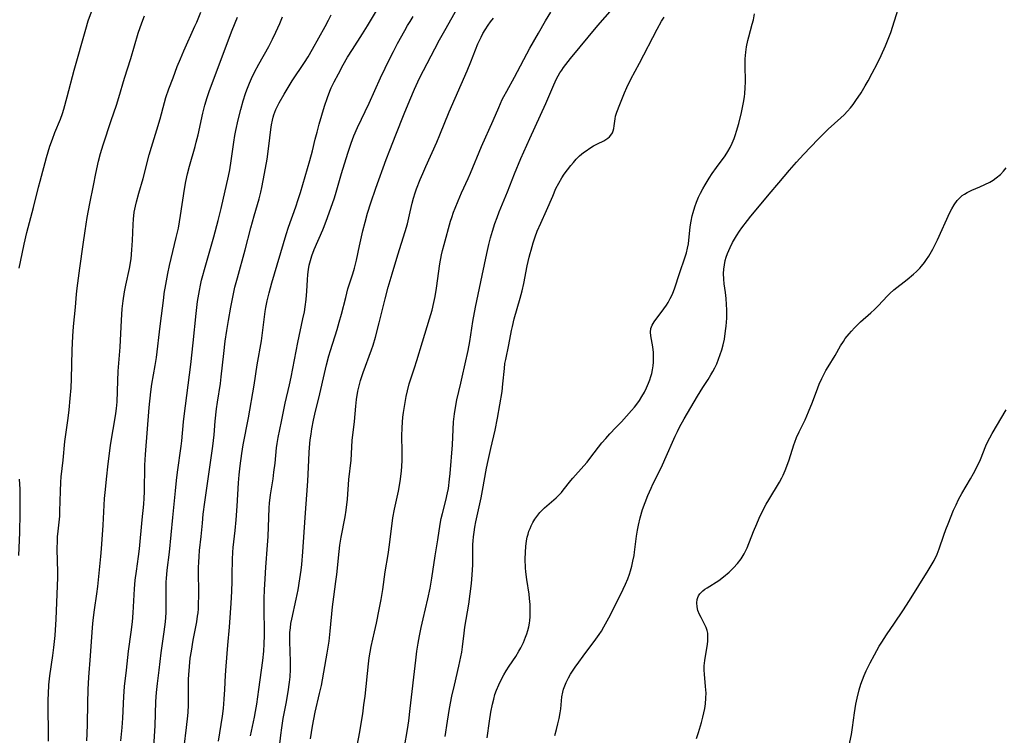
# Model space of a CAD drawing. Units: inches. Extents: x 2028052 to 2033478, y 237010 to 242412.
# Drawn here: x 2030631 to 2030785, y 238462 to 238574 of the extents above; entities that cross this region are included whole.
import ezdxf

# ---------------------------------------------------------------- set-up
doc = ezdxf.new("R2010")
doc.units = ezdxf.units.IN
doc.header["$MEASUREMENT"] = 0
doc.layers.add('c_36_T12S_R17E', color=146, linetype='Continuous')

msp = doc.modelspace()

# ---------------------------------------------------------------- linework, layer by layer
at = {"layer": 'c_36_T12S_R17E'}
for points in [[(2030671.5, 238460.16, 986), (2030671.68, 238461.98, 986), (2030671.84, 238463.14, 986), (2030672.08, 238464.58, 986), (2030672.54, 238466.98, 986), (2030672.86, 238468.77, 986), (2030673.07, 238470.31, 986), (2030673.15, 238471.16, 986), (2030673.21, 238472.31, 986), (2030673.22, 238473.54, 986), (2030673.1, 238476.71, 986), (2030673.1, 238477.41, 986), (2030673.12, 238478.13, 986), (2030673.19, 238478.86, 986), (2030673.28, 238479.52, 986), (2030673.4, 238480.18, 986), (2030674.12, 238483.33, 986), (2030674.42, 238484.82, 986), (2030674.69, 238486.53, 986), (2030674.87, 238487.87, 986), (2030674.97, 238488.79, 986), (2030675.14, 238490.78, 986), (2030675.53, 238496.16, 986), (2030675.92, 238501.84, 986), (2030676.07, 238505.17, 986), (2030676.14, 238506.34, 986), (2030676.2, 238507.12, 986), (2030676.32, 238508.35, 986), (2030676.43, 238509.22, 986), (2030676.57, 238510.09, 986), (2030676.82, 238511.44, 986), (2030677.03, 238512.39, 986), (2030677.81, 238515.58, 986), (2030678.54, 238518.78, 986), (2030678.87, 238520.14, 986), (2030679.25, 238521.53, 986), (2030679.5, 238522.39, 986), (2030680.52, 238525.69, 986), (2030680.85, 238526.82, 986), (2030681.19, 238528.06, 986), (2030681.87, 238530.71, 986), (2030682.23, 238532.04, 986), (2030683, 238534.4, 986), (2030683.26, 238535.29, 986), (2030683.55, 238536.54, 986), (2030684.03, 238538.79, 986), (2030684.58, 238541.15, 986), (2030684.93, 238542.52, 986), (2030685.31, 238543.93, 986), (2030685.81, 238545.55, 986), (2030686.59, 238547.87, 986), (2030688.22, 238552.36, 986), (2030688.78, 238553.82, 986), (2030689.74, 238556.21, 986), (2030691.05, 238559.53, 986), (2030691.92, 238561.68, 986), (2030692.67, 238563.38, 986), (2030693.48, 238565.12, 986), (2030694.09, 238566.33, 986), (2030695.85, 238569.73, 986), (2030696.62, 238571.16, 986), (2030697.42, 238572.58, 986), (2030700.01, 238577.13, 986)], [(2030630.59, 238535.28, 970), (2030630.84, 238536.31, 970), (2030631.39, 238539.08, 970), (2030631.81, 238540.88, 970), (2030632.87, 238544.83, 970), (2030633.64, 238548.01, 970), (2030633.89, 238548.97, 970), (2030634.91, 238552.69, 970), (2030635.45, 238554.47, 970), (2030635.82, 238555.53, 970), (2030636.23, 238556.58, 970), (2030637.1, 238558.7, 970), (2030637.41, 238559.57, 970), (2030637.62, 238560.23, 970), (2030638.17, 238562.19, 970), (2030639.26, 238566.37, 970), (2030641.05, 238572.8, 970), (2030641.44, 238574.1, 970), (2030641.95, 238575.53, 970)], [(2030641.25, 238461.09, 974), (2030641.31, 238462.18, 974), (2030641.36, 238463.7, 974), (2030641.37, 238467.02, 974), (2030641.44, 238469.16, 974), (2030641.56, 238471.07, 974), (2030641.82, 238474.45, 974), (2030642.05, 238478.15, 974), (2030642.17, 238479.52, 974), (2030642.27, 238480.48, 974), (2030642.43, 238481.64, 974), (2030642.81, 238484.19, 974), (2030642.94, 238485.31, 974), (2030643.44, 238490.03, 974), (2030643.53, 238491.23, 974), (2030643.78, 238494.93, 974), (2030644.03, 238499.16, 974), (2030644.15, 238500.54, 974), (2030644.31, 238502.16, 974), (2030644.6, 238504.6, 974), (2030644.97, 238507.45, 974), (2030645.17, 238508.75, 974), (2030645.6, 238511.19, 974), (2030645.79, 238512.5, 974), (2030645.88, 238513.25, 974), (2030645.97, 238514.33, 974), (2030646.08, 238517.63, 974), (2030646.16, 238519.11, 974), (2030646.45, 238522.92, 974), (2030646.65, 238527.14, 974), (2030646.79, 238528.91, 974), (2030646.94, 238530.16, 974), (2030647.16, 238531.59, 974), (2030647.36, 238532.63, 974), (2030647.92, 238535.22, 974), (2030648.17, 238536.76, 974), (2030648.32, 238538.19, 974), (2030648.41, 238539.64, 974), (2030648.51, 238542.15, 974), (2030648.56, 238543, 974), (2030648.69, 238544.1, 974), (2030648.86, 238545.01, 974), (2030649.02, 238545.7, 974), (2030649.4, 238547.09, 974), (2030650.06, 238549.37, 974), (2030651.03, 238553.11, 974), (2030651.38, 238554.28, 974), (2030652.23, 238556.99, 974), (2030652.73, 238558.74, 974), (2030653.42, 238561.31, 974), (2030653.66, 238562.09, 974), (2030654.13, 238563.47, 974), (2030654.77, 238565.18, 974), (2030655.44, 238566.95, 974), (2030655.92, 238568.13, 974), (2030656.47, 238569.43, 974), (2030658.21, 238573.27, 974), (2030658.5, 238573.93, 974), (2030659.11, 238575.48, 974)], [(2030661.9, 238461.06, 982), (2030662.52, 238464.98, 982), (2030662.67, 238466.18, 982), (2030662.82, 238467.64, 982), (2030662.92, 238469.16, 982), (2030663.01, 238471.41, 982), (2030663.09, 238472.84, 982), (2030663.39, 238476.14, 982), (2030663.63, 238478.93, 982), (2030663.79, 238481.17, 982), (2030663.88, 238482.72, 982), (2030663.98, 238484.55, 982), (2030664.05, 238486.18, 982), (2030664.07, 238487.15, 982), (2030664.08, 238489.55, 982), (2030664.14, 238490.72, 982), (2030664.2, 238491.43, 982), (2030664.51, 238494.13, 982), (2030664.67, 238495.8, 982), (2030664.83, 238497.94, 982), (2030665.06, 238501.62, 982), (2030665.16, 238502.83, 982), (2030665.31, 238504.29, 982), (2030665.56, 238506.21, 982), (2030665.79, 238507.57, 982), (2030666.64, 238511.79, 982), (2030667.53, 238516.93, 982), (2030668, 238520.14, 982), (2030668.63, 238523.9, 982), (2030669.25, 238528.48, 982), (2030669.36, 238529.13, 982), (2030669.55, 238530.15, 982), (2030669.84, 238531.4, 982), (2030670.28, 238532.99, 982), (2030672.55, 238540.59, 982), (2030672.92, 238541.73, 982), (2030674.04, 238544.91, 982), (2030674.42, 238546.06, 982), (2030674.77, 238547.19, 982), (2030676.26, 238552.19, 982), (2030676.67, 238553.71, 982), (2030677.1, 238555.57, 982), (2030677.38, 238556.67, 982), (2030677.71, 238557.88, 982), (2030678.55, 238560.72, 982), (2030679, 238562.08, 982), (2030679.39, 238563.08, 982), (2030679.61, 238563.6, 982), (2030680.07, 238564.54, 982), (2030680.72, 238565.81, 982), (2030681.49, 238567.22, 982), (2030682.18, 238568.43, 982), (2030682.92, 238569.63, 982), (2030684.49, 238572.06, 982), (2030685.3, 238573.35, 982), (2030687.2, 238576.47, 982)], [(2030683.29, 238458.37, 990), (2030684.08, 238462.49, 990), (2030684.36, 238464.12, 990), (2030684.55, 238465.36, 990), (2030684.74, 238466.76, 990), (2030684.91, 238468.12, 990), (2030685.44, 238473.17, 990), (2030685.56, 238474.11, 990), (2030685.71, 238475.03, 990), (2030685.89, 238475.92, 990), (2030686.42, 238478.21, 990), (2030686.71, 238479.55, 990), (2030687.15, 238481.72, 990), (2030687.43, 238483.29, 990), (2030687.68, 238484.83, 990), (2030688.08, 238487.62, 990), (2030688.52, 238490.35, 990), (2030688.74, 238491.87, 990), (2030688.92, 238493.17, 990), (2030689.21, 238495.61, 990), (2030689.28, 238496.11, 990), (2030689.54, 238497.48, 990), (2030690.15, 238500.31, 990), (2030690.31, 238501.2, 990), (2030690.47, 238502.19, 990), (2030690.63, 238503.5, 990), (2030690.69, 238504.16, 990), (2030690.74, 238505.17, 990), (2030690.75, 238506.48, 990), (2030690.7, 238509, 990), (2030690.72, 238510.21, 990), (2030690.77, 238511.13, 990), (2030690.86, 238511.93, 990), (2030690.96, 238512.66, 990), (2030691.38, 238515.13, 990), (2030691.56, 238516.04, 990), (2030691.84, 238517.15, 990), (2030692.04, 238517.78, 990), (2030692.7, 238519.66, 990), (2030693.06, 238520.78, 990), (2030693.93, 238523.74, 990), (2030695.04, 238527.32, 990), (2030695.44, 238528.68, 990), (2030695.72, 238529.91, 990), (2030695.9, 238530.85, 990), (2030696.12, 238532.18, 990), (2030696.67, 238535.97, 990), (2030696.92, 238537.37, 990), (2030697.07, 238538.08, 990), (2030697.31, 238539.03, 990), (2030698.35, 238542.65, 990), (2030698.52, 238543.23, 990), (2030698.8, 238544.07, 990), (2030699.04, 238544.72, 990), (2030699.51, 238545.87, 990), (2030700.07, 238547.14, 990), (2030701.09, 238549.36, 990), (2030701.46, 238550.23, 990), (2030703.18, 238554.4, 990), (2030705.03, 238558.5, 990), (2030705.9, 238560.52, 990), (2030706.46, 238561.77, 990), (2030706.71, 238562.26, 990), (2030707.16, 238563.1, 990), (2030708.38, 238565.27, 990), (2030710.79, 238569.81, 990), (2030712.12, 238572.18, 990), (2030713.25, 238574.13, 990), (2030714.08, 238575.49, 990)], [(2030691.1, 238460.15, 992), (2030691.56, 238462.9, 992), (2030691.76, 238464.26, 992), (2030692, 238466.17, 992), (2030692.87, 238473.74, 992), (2030693.05, 238475.15, 992), (2030693.25, 238476.43, 992), (2030693.47, 238477.58, 992), (2030693.74, 238478.89, 992), (2030694.04, 238480.23, 992), (2030694.79, 238483.4, 992), (2030695.13, 238485.04, 992), (2030695.41, 238486.66, 992), (2030695.91, 238490.12, 992), (2030696.34, 238492.63, 992), (2030696.7, 238495.11, 992), (2030696.86, 238496.02, 992), (2030697.06, 238496.81, 992), (2030697.61, 238498.82, 992), (2030697.87, 238500.01, 992), (2030697.99, 238500.69, 992), (2030698.19, 238502.2, 992), (2030698.27, 238503.09, 992), (2030698.62, 238507.59, 992), (2030698.82, 238511.15, 992), (2030698.95, 238512.45, 992), (2030699.09, 238513.44, 992), (2030699.33, 238514.65, 992), (2030699.96, 238517.23, 992), (2030700.18, 238518.21, 992), (2030701.09, 238522.39, 992), (2030701.35, 238523.78, 992), (2030701.84, 238526.9, 992), (2030702.25, 238529.15, 992), (2030702.45, 238530.18, 992), (2030703.31, 238534.13, 992), (2030704.02, 238537.58, 992), (2030704.34, 238539, 992), (2030704.61, 238540.06, 992), (2030704.91, 238541.11, 992), (2030705.31, 238542.32, 992), (2030705.65, 238543.27, 992), (2030705.98, 238544.12, 992), (2030707.29, 238547.26, 992), (2030708.39, 238550.12, 992), (2030709.38, 238552.5, 992), (2030710.76, 238555.64, 992), (2030713.29, 238561.16, 992), (2030714.54, 238564.08, 992), (2030714.97, 238564.99, 992), (2030715.25, 238565.51, 992), (2030715.51, 238565.95, 992), (2030715.79, 238566.38, 992), (2030716.09, 238566.82, 992), (2030716.41, 238567.25, 992), (2030717.15, 238568.19, 992), (2030721.47, 238573.38, 992), (2030723.77, 238576.02, 992)], [(2030714.73, 238461.96, 998), (2030714.98, 238462.89, 998), (2030715.2, 238463.76, 998), (2030715.4, 238464.62, 998), (2030715.56, 238465.47, 998), (2030715.64, 238466.12, 998), (2030715.82, 238468, 998), (2030715.94, 238468.74, 998), (2030716.07, 238469.21, 998), (2030716.16, 238469.49, 998), (2030716.47, 238470.24, 998), (2030716.84, 238470.97, 998), (2030717.17, 238471.54, 998), (2030717.92, 238472.69, 998), (2030718.45, 238473.46, 998), (2030719.13, 238474.4, 998), (2030721.16, 238477.04, 998), (2030721.68, 238477.78, 998), (2030722.03, 238478.34, 998), (2030722.41, 238478.98, 998), (2030723.18, 238480.43, 998), (2030724.86, 238483.7, 998), (2030725.45, 238484.9, 998), (2030725.8, 238485.67, 998), (2030726.16, 238486.55, 998), (2030726.42, 238487.26, 998), (2030726.58, 238487.77, 998), (2030726.79, 238488.52, 998), (2030726.96, 238489.29, 998), (2030727.14, 238490.2, 998), (2030727.22, 238490.72, 998), (2030727.54, 238493.25, 998), (2030727.68, 238494.16, 998), (2030727.84, 238494.94, 998), (2030728.12, 238496.11, 998), (2030728.49, 238497.41, 998), (2030728.87, 238498.52, 998), (2030729.29, 238499.6, 998), (2030729.81, 238500.77, 998), (2030730.11, 238501.4, 998), (2030731.43, 238504.05, 998), (2030731.99, 238505.24, 998), (2030733.61, 238508.94, 998), (2030733.95, 238509.66, 998), (2030734.3, 238510.36, 998), (2030735.01, 238511.63, 998), (2030737.13, 238515.22, 998), (2030737.95, 238516.56, 998), (2030738.77, 238517.82, 998), (2030739.21, 238518.54, 998), (2030739.52, 238519.09, 998), (2030739.82, 238519.66, 998), (2030740.12, 238520.28, 998), (2030740.42, 238521, 998), (2030740.69, 238521.74, 998), (2030740.93, 238522.5, 998), (2030741.13, 238523.24, 998), (2030741.32, 238524.15, 998), (2030741.52, 238525.44, 998), (2030741.6, 238526.17, 998), (2030741.69, 238527.46, 998), (2030741.71, 238528.12, 998), (2030741.71, 238528.77, 998), (2030741.67, 238529.61, 998), (2030741.6, 238530.54, 998), (2030741.49, 238531.46, 998), (2030741.31, 238532.85, 998), (2030741.23, 238533.59, 998), (2030741.2, 238534.47, 998), (2030741.23, 238535.14, 998), (2030741.32, 238535.82, 998), (2030741.47, 238536.49, 998), (2030741.63, 238537.04, 998), (2030741.81, 238537.58, 998), (2030742.21, 238538.53, 998), (2030742.61, 238539.33, 998), (2030743.21, 238540.35, 998), (2030743.71, 238541.12, 998), (2030744.05, 238541.62, 998), (2030744.93, 238542.8, 998), (2030745.47, 238543.47, 998), (2030747.09, 238545.39, 998), (2030748.35, 238546.92, 998), (2030749.86, 238548.67, 998), (2030751.55, 238550.69, 998), (2030752.66, 238551.93, 998), (2030753.76, 238553.13, 998), (2030756.07, 238555.56, 998), (2030757.04, 238556.55, 998), (2030757.62, 238557.11, 998), (2030759.61, 238558.91, 998), (2030760.11, 238559.38, 998), (2030760.67, 238559.96, 998), (2030761.11, 238560.47, 998), (2030761.54, 238560.99, 998), (2030761.99, 238561.6, 998), (2030762.79, 238562.82, 998), (2030763.45, 238563.92, 998), (2030763.89, 238564.69, 998), (2030764.55, 238565.91, 998), (2030765.3, 238567.39, 998), (2030765.93, 238568.7, 998), (2030766.62, 238570.21, 998), (2030767.05, 238571.24, 998), (2030767.44, 238572.28, 998), (2030768.05, 238574.13, 998), (2030768.61, 238575.96, 998)], [(2030635.22, 238461.04, 972), (2030635.23, 238462.21, 972), (2030635.23, 238463.16, 972), (2030635.16, 238465.47, 972), (2030635.14, 238466.68, 972), (2030635.16, 238467.59, 972), (2030635.19, 238468.49, 972), (2030635.29, 238469.9, 972), (2030635.44, 238471.28, 972), (2030635.91, 238474.47, 972), (2030636.07, 238475.77, 972), (2030636.24, 238477.61, 972), (2030636.42, 238480.22, 972), (2030636.57, 238484.14, 972), (2030636.7, 238486.73, 972), (2030636.7, 238487.61, 972), (2030636.6, 238491.15, 972), (2030636.62, 238492.58, 972), (2030636.65, 238493.12, 972), (2030636.73, 238494, 972), (2030636.89, 238495.45, 972), (2030636.98, 238496.35, 972), (2030637.02, 238497.16, 972), (2030637.08, 238500.3, 972), (2030637.15, 238501.69, 972), (2030637.22, 238502.54, 972), (2030637.51, 238505.18, 972), (2030637.78, 238508.09, 972), (2030638.31, 238511.74, 972), (2030638.47, 238513.06, 972), (2030638.64, 238514.85, 972), (2030638.76, 238516.5, 972), (2030638.83, 238517.91, 972), (2030638.93, 238522.44, 972), (2030639.04, 238524.6, 972), (2030639.16, 238526.15, 972), (2030639.44, 238529.17, 972), (2030639.62, 238531.21, 972), (2030639.72, 238532.14, 972), (2030640.15, 238535.27, 972), (2030640.64, 238539, 972), (2030640.97, 238541.17, 972), (2030641.31, 238543.27, 972), (2030641.72, 238545.47, 972), (2030642.27, 238548.27, 972), (2030642.66, 238550.16, 972), (2030643.09, 238552.1, 972), (2030643.4, 238553.32, 972), (2030643.81, 238554.67, 972), (2030645.04, 238558.45, 972), (2030645.88, 238560.88, 972), (2030646.28, 238562.1, 972), (2030647.14, 238565.11, 972), (2030648.13, 238568.23, 972), (2030649.31, 238572.21, 972), (2030649.85, 238573.82, 972), (2030650.27, 238574.93, 972)], [(2030646.57, 238461.08, 976), (2030646.79, 238463.18, 976), (2030646.89, 238464.68, 976), (2030647.03, 238468.07, 976), (2030647.15, 238469.63, 976), (2030647.44, 238472.19, 976), (2030647.76, 238475.15, 976), (2030648.18, 238478.18, 976), (2030648.38, 238479.78, 976), (2030648.51, 238481.18, 976), (2030648.72, 238484.98, 976), (2030648.83, 238486.31, 976), (2030649.01, 238487.71, 976), (2030649.36, 238490.03, 976), (2030649.51, 238491.26, 976), (2030649.91, 238495.8, 976), (2030650.16, 238498.27, 976), (2030650.23, 238499.18, 976), (2030650.28, 238500.21, 976), (2030650.35, 238504.35, 976), (2030650.43, 238506.06, 976), (2030651.04, 238513.44, 976), (2030651.28, 238515.87, 976), (2030651.45, 238517.11, 976), (2030651.97, 238520, 976), (2030652.16, 238521.27, 976), (2030652.77, 238526.18, 976), (2030653.3, 238530.63, 976), (2030653.38, 238531.3, 976), (2030653.61, 238532.75, 976), (2030653.94, 238534.48, 976), (2030654.2, 238535.72, 976), (2030655.27, 238540.11, 976), (2030655.6, 238541.59, 976), (2030655.95, 238543.55, 976), (2030656.57, 238547.71, 976), (2030656.79, 238548.92, 976), (2030657.05, 238550.11, 976), (2030657.35, 238551.31, 976), (2030658.24, 238554.4, 976), (2030658.42, 238555.1, 976), (2030658.7, 238556.22, 976), (2030659.44, 238559.64, 976), (2030659.76, 238560.9, 976), (2030660.12, 238562.09, 976), (2030660.49, 238563.18, 976), (2030660.73, 238563.84, 976), (2030662.4, 238568.19, 976), (2030664.07, 238572.67, 976), (2030664.88, 238574.68, 976)], [(2030651.74, 238460.16, 978), (2030651.94, 238463.45, 978), (2030652.08, 238467.3, 978), (2030652.17, 238468.7, 978), (2030652.33, 238470.12, 978), (2030652.59, 238472.19, 978), (2030652.89, 238474.94, 978), (2030653.39, 238478.19, 978), (2030653.58, 238479.79, 978), (2030653.67, 238481.17, 978), (2030653.68, 238481.85, 978), (2030653.67, 238484.7, 978), (2030653.71, 238486.07, 978), (2030653.75, 238486.6, 978), (2030653.87, 238487.89, 978), (2030654.2, 238490.7, 978), (2030654.71, 238496.16, 978), (2030655.14, 238500.33, 978), (2030655.32, 238501.99, 978), (2030655.48, 238503.26, 978), (2030656.05, 238507.34, 978), (2030656.14, 238508.18, 978), (2030656.39, 238511.15, 978), (2030656.5, 238512.09, 978), (2030657.56, 238520.18, 978), (2030657.94, 238523.59, 978), (2030658.4, 238528.2, 978), (2030658.63, 238530.07, 978), (2030658.91, 238531.79, 978), (2030659.08, 238532.64, 978), (2030659.26, 238533.4, 978), (2030659.89, 238535.84, 978), (2030661.15, 238540.24, 978), (2030661.83, 238542.78, 978), (2030662.3, 238544.68, 978), (2030663.46, 238549.72, 978), (2030663.66, 238550.72, 978), (2030663.9, 238552.17, 978), (2030664.29, 238555.06, 978), (2030664.45, 238556.12, 978), (2030664.6, 238556.88, 978), (2030664.99, 238558.57, 978), (2030665.39, 238560.18, 978), (2030665.78, 238561.57, 978), (2030666.15, 238562.71, 978), (2030666.36, 238563.3, 978), (2030666.76, 238564.31, 978), (2030667.1, 238565.08, 978), (2030667.57, 238566.04, 978), (2030668.26, 238567.34, 978), (2030669.79, 238570.08, 978), (2030670.4, 238571.24, 978), (2030670.93, 238572.34, 978), (2030671.54, 238573.69, 978), (2030671.97, 238574.77, 978)], [(2030656.5, 238460.15, 980), (2030656.88, 238463.17, 980), (2030657.08, 238465.02, 980), (2030657.12, 238465.6, 980), (2030657.17, 238466.72, 980), (2030657.22, 238470.8, 980), (2030657.24, 238471.48, 980), (2030657.33, 238472.76, 980), (2030657.48, 238474.09, 980), (2030657.64, 238475.15, 980), (2030657.94, 238476.89, 980), (2030658.49, 238479.77, 980), (2030658.62, 238480.65, 980), (2030658.69, 238481.21, 980), (2030658.74, 238481.83, 980), (2030658.79, 238482.75, 980), (2030658.81, 238483.68, 980), (2030658.79, 238488.31, 980), (2030658.81, 238489.17, 980), (2030658.85, 238490.02, 980), (2030658.94, 238490.96, 980), (2030659.19, 238493.2, 980), (2030659.37, 238495.25, 980), (2030659.51, 238496.69, 980), (2030659.76, 238498.57, 980), (2030661.03, 238507.38, 980), (2030661.13, 238508.23, 980), (2030661.22, 238509.15, 980), (2030661.39, 238511.3, 980), (2030661.59, 238513.21, 980), (2030661.73, 238514.25, 980), (2030662.21, 238517.21, 980), (2030662.33, 238518.25, 980), (2030662.72, 238521.92, 980), (2030662.97, 238523.84, 980), (2030663.2, 238525.49, 980), (2030663.46, 238527.1, 980), (2030663.83, 238529.16, 980), (2030664.09, 238530.5, 980), (2030664.49, 238532.29, 980), (2030664.88, 238533.79, 980), (2030666.1, 238538.18, 980), (2030666.99, 238541.64, 980), (2030667.51, 238543.5, 980), (2030668.28, 238546.19, 980), (2030668.55, 238547.23, 980), (2030668.71, 238547.94, 980), (2030669.15, 238550.18, 980), (2030669.52, 238552.41, 980), (2030669.82, 238554.46, 980), (2030670.13, 238557.07, 980), (2030670.24, 238557.79, 980), (2030670.37, 238558.51, 980), (2030670.49, 238559, 980), (2030670.6, 238559.38, 980), (2030670.92, 238560.22, 980), (2030671.17, 238560.75, 980), (2030671.43, 238561.27, 980), (2030672.21, 238562.63, 980), (2030673.49, 238564.72, 980), (2030675.42, 238567.6, 980), (2030675.97, 238568.46, 980), (2030676.65, 238569.65, 980), (2030678.63, 238573.22, 980), (2030679.19, 238574.25, 980), (2030679.59, 238575.04, 980)], [(2030666.92, 238461.87, 984), (2030667.55, 238464.8, 984), (2030667.73, 238465.69, 984), (2030667.94, 238466.88, 984), (2030668.26, 238469.17, 984), (2030668.84, 238473.71, 984), (2030669.01, 238475.19, 984), (2030669.09, 238476.32, 984), (2030669.13, 238477.62, 984), (2030669.13, 238478.81, 984), (2030669.07, 238481.17, 984), (2030669.07, 238481.89, 984), (2030669.1, 238483.46, 984), (2030669.14, 238484.81, 984), (2030669.22, 238486.55, 984), (2030669.33, 238488.34, 984), (2030669.62, 238491.81, 984), (2030669.72, 238493.18, 984), (2030669.8, 238496.16, 984), (2030669.86, 238497.65, 984), (2030669.92, 238498.41, 984), (2030670.07, 238499.7, 984), (2030670.47, 238502.22, 984), (2030670.61, 238503.26, 984), (2030670.78, 238504.67, 984), (2030671.02, 238507.07, 984), (2030671.11, 238507.75, 984), (2030671.28, 238508.73, 984), (2030671.82, 238511.22, 984), (2030672.39, 238514.13, 984), (2030673.05, 238517, 984), (2030673.31, 238518.18, 984), (2030674.36, 238523.63, 984), (2030675.16, 238527.34, 984), (2030675.38, 238528.43, 984), (2030675.52, 238529.22, 984), (2030675.66, 238530.36, 984), (2030675.77, 238531.71, 984), (2030675.87, 238533.44, 984), (2030675.94, 238534.29, 984), (2030676.04, 238535.1, 984), (2030676.16, 238535.77, 984), (2030676.33, 238536.5, 984), (2030676.55, 238537.22, 984), (2030676.92, 238538.23, 984), (2030678.29, 238541.31, 984), (2030678.51, 238541.86, 984), (2030679.03, 238543.27, 984), (2030680.09, 238546.35, 984), (2030680.37, 238547.22, 984), (2030681.22, 238550.13, 984), (2030682.21, 238553.33, 984), (2030682.75, 238554.94, 984), (2030683.17, 238556.06, 984), (2030683.75, 238557.39, 984), (2030685.54, 238561.22, 984), (2030687.34, 238565.16, 984), (2030688.07, 238566.71, 984), (2030688.75, 238568.11, 984), (2030689.37, 238569.31, 984), (2030690.03, 238570.54, 984), (2030691.15, 238572.6, 984), (2030691.58, 238573.37, 984), (2030691.97, 238574.01, 984), (2030692.48, 238574.81, 984)], [(2030676.33, 238461.4, 988), (2030676.66, 238463.42, 988), (2030677.08, 238465.61, 988), (2030677.78, 238468.53, 988), (2030678.05, 238469.79, 988), (2030678.98, 238474.87, 988), (2030679.27, 238476.75, 988), (2030679.45, 238478.34, 988), (2030679.8, 238482.14, 988), (2030679.99, 238483.73, 988), (2030680.34, 238486.1, 988), (2030680.49, 238487.19, 988), (2030680.84, 238490.8, 988), (2030680.96, 238491.81, 988), (2030681.15, 238493.07, 988), (2030681.81, 238496.25, 988), (2030681.97, 238497.32, 988), (2030682.14, 238499.02, 988), (2030682.37, 238502.12, 988), (2030682.71, 238505.18, 988), (2030682.9, 238508.27, 988), (2030683.24, 238511.21, 988), (2030683.47, 238513.64, 988), (2030683.59, 238514.67, 988), (2030683.8, 238516, 988), (2030684.03, 238517.04, 988), (2030684.21, 238517.67, 988), (2030684.63, 238518.94, 988), (2030685.93, 238522.5, 988), (2030686.17, 238523.23, 988), (2030686.55, 238524.47, 988), (2030687.15, 238526.72, 988), (2030688.07, 238530.5, 988), (2030688.54, 238532.3, 988), (2030689.15, 238534.42, 988), (2030690.06, 238537.41, 988), (2030691.23, 238541.05, 988), (2030691.56, 238542.28, 988), (2030691.97, 238544.16, 988), (2030692.3, 238545.5, 988), (2030692.51, 238546.26, 988), (2030692.78, 238547.11, 988), (2030693.01, 238547.77, 988), (2030693.57, 238549.23, 988), (2030693.96, 238550.15, 988), (2030694.43, 238551.23, 988), (2030696.18, 238555.1, 988), (2030696.65, 238556.22, 988), (2030698.14, 238559.85, 988), (2030700.92, 238566.29, 988), (2030701.51, 238567.71, 988), (2030702.63, 238570.51, 988), (2030703.12, 238571.56, 988), (2030703.42, 238572.13, 988), (2030703.75, 238572.69, 988), (2030704.23, 238573.43, 988), (2030704.63, 238573.97, 988), (2030705.07, 238574.53, 988)], [(2030697.48, 238461.8, 994), (2030697.85, 238464.19, 994), (2030698.18, 238466.15, 994), (2030698.55, 238468.1, 994), (2030698.94, 238469.83, 994), (2030699.66, 238472.83, 994), (2030699.97, 238474.28, 994), (2030700.1, 238475.01, 994), (2030700.22, 238475.87, 994), (2030700.47, 238477.98, 994), (2030700.6, 238478.94, 994), (2030701.18, 238482.56, 994), (2030701.41, 238484.17, 994), (2030701.62, 238485.8, 994), (2030701.75, 238487.17, 994), (2030701.83, 238488.74, 994), (2030701.86, 238491.92, 994), (2030701.89, 238492.52, 994), (2030701.93, 238493.11, 994), (2030702.03, 238493.87, 994), (2030702.15, 238494.62, 994), (2030702.33, 238495.49, 994), (2030703.15, 238499.25, 994), (2030703.37, 238500.41, 994), (2030703.97, 238503.88, 994), (2030704.22, 238505.13, 994), (2030704.64, 238506.99, 994), (2030705.32, 238509.85, 994), (2030705.73, 238511.76, 994), (2030706.09, 238513.83, 994), (2030706.42, 238515.94, 994), (2030706.57, 238517.15, 994), (2030706.78, 238519.54, 994), (2030706.88, 238520.32, 994), (2030707, 238520.96, 994), (2030707.48, 238523.24, 994), (2030707.91, 238525.49, 994), (2030708.04, 238526.12, 994), (2030708.34, 238527.33, 994), (2030709.26, 238530.61, 994), (2030709.57, 238531.76, 994), (2030709.83, 238532.9, 994), (2030710.37, 238535.66, 994), (2030710.67, 238537.02, 994), (2030710.81, 238537.58, 994), (2030710.97, 238538.13, 994), (2030711.32, 238539.29, 994), (2030711.63, 238540.22, 994), (2030711.96, 238541.11, 994), (2030712.49, 238542.35, 994), (2030713.4, 238544.34, 994), (2030714.37, 238546.61, 994), (2030714.89, 238547.78, 994), (2030715.33, 238548.65, 994), (2030715.8, 238549.48, 994), (2030716.19, 238550.07, 994), (2030716.68, 238550.74, 994), (2030717.2, 238551.4, 994), (2030717.63, 238551.9, 994), (2030718.06, 238552.38, 994), (2030718.59, 238552.91, 994), (2030719.22, 238553.44, 994), (2030719.61, 238553.74, 994), (2030720.2, 238554.14, 994), (2030720.8, 238554.5, 994), (2030721.39, 238554.82, 994), (2030722.4, 238555.31, 994), (2030722.72, 238555.48, 994), (2030723.03, 238555.68, 994), (2030723.31, 238555.91, 994), (2030723.52, 238556.16, 994), (2030723.74, 238556.53, 994), (2030723.88, 238556.87, 994), (2030723.97, 238557.24, 994), (2030724.03, 238557.62, 994), (2030724.12, 238558.39, 994), (2030724.17, 238558.76, 994), (2030724.25, 238559.13, 994), (2030724.45, 238559.79, 994), (2030724.89, 238561.01, 994), (2030725.63, 238562.8, 994), (2030725.99, 238563.63, 994), (2030726.63, 238564.96, 994), (2030727.98, 238567.49, 994), (2030730.78, 238572.82, 994), (2030731.48, 238574.08, 994), (2030731.85, 238574.7, 994)], [(2030704.09, 238461.58, 996), (2030704.45, 238464.18, 996), (2030704.66, 238465.58, 996), (2030704.9, 238466.83, 996), (2030705.11, 238467.66, 996), (2030705.31, 238468.35, 996), (2030705.54, 238469.03, 996), (2030705.89, 238469.9, 996), (2030706.27, 238470.68, 996), (2030706.69, 238471.45, 996), (2030707.07, 238472.08, 996), (2030707.54, 238472.82, 996), (2030708.56, 238474.35, 996), (2030709.07, 238475.15, 996), (2030709.38, 238475.71, 996), (2030709.77, 238476.52, 996), (2030710.12, 238477.35, 996), (2030710.32, 238477.88, 996), (2030710.49, 238478.42, 996), (2030710.63, 238478.99, 996), (2030710.73, 238479.58, 996), (2030710.78, 238479.98, 996), (2030710.83, 238480.59, 996), (2030710.85, 238481.22, 996), (2030710.85, 238481.87, 996), (2030710.83, 238482.52, 996), (2030710.75, 238483.45, 996), (2030710.67, 238484.13, 996), (2030710.31, 238486.45, 996), (2030710.16, 238487.61, 996), (2030710.1, 238488.27, 996), (2030710.06, 238489.61, 996), (2030710.09, 238490.74, 996), (2030710.16, 238491.63, 996), (2030710.28, 238492.51, 996), (2030710.39, 238493.06, 996), (2030710.51, 238493.53, 996), (2030710.65, 238493.99, 996), (2030710.81, 238494.43, 996), (2030710.99, 238494.85, 996), (2030711.26, 238495.39, 996), (2030711.57, 238495.9, 996), (2030712.02, 238496.53, 996), (2030712.36, 238496.94, 996), (2030712.72, 238497.32, 996), (2030713.07, 238497.66, 996), (2030714.9, 238499.22, 996), (2030715.44, 238499.75, 996), (2030715.75, 238500.09, 996), (2030716.04, 238500.45, 996), (2030717.21, 238501.96, 996), (2030717.53, 238502.34, 996), (2030719.28, 238504.28, 996), (2030719.76, 238504.83, 996), (2030720.22, 238505.41, 996), (2030721.58, 238507.22, 996), (2030722.08, 238507.87, 996), (2030722.7, 238508.58, 996), (2030723.34, 238509.27, 996), (2030724.31, 238510.27, 996), (2030725.16, 238511.18, 996), (2030726.74, 238512.93, 996), (2030727.24, 238513.5, 996), (2030727.6, 238513.96, 996), (2030727.99, 238514.5, 996), (2030728.39, 238515.13, 996), (2030728.78, 238515.82, 996), (2030729.12, 238516.52, 996), (2030729.42, 238517.24, 996), (2030729.63, 238517.78, 996), (2030729.79, 238518.27, 996), (2030729.93, 238518.77, 996), (2030730.06, 238519.36, 996), (2030730.15, 238519.96, 996), (2030730.2, 238520.52, 996), (2030730.22, 238521.31, 996), (2030730.18, 238522.08, 996), (2030730.07, 238522.94, 996), (2030729.78, 238524.65, 996), (2030729.74, 238525.24, 996), (2030729.79, 238525.81, 996), (2030729.99, 238526.36, 996), (2030730.3, 238526.89, 996), (2030730.7, 238527.44, 996), (2030731.41, 238528.33, 996), (2030731.84, 238528.9, 996), (2030732.25, 238529.5, 996), (2030732.5, 238529.92, 996), (2030732.84, 238530.54, 996), (2030733.17, 238531.24, 996), (2030733.55, 238532.23, 996), (2030734.28, 238534.45, 996), (2030735.18, 238537.08, 996), (2030735.37, 238537.7, 996), (2030735.55, 238538.42, 996), (2030735.67, 238539.13, 996), (2030735.97, 238541.78, 996), (2030736.1, 238542.65, 996), (2030736.27, 238543.52, 996), (2030736.4, 238544.02, 996), (2030736.67, 238544.9, 996), (2030736.96, 238545.67, 996), (2030737.28, 238546.42, 996), (2030737.6, 238547.09, 996), (2030737.93, 238547.74, 996), (2030738.29, 238548.39, 996), (2030738.95, 238549.44, 996), (2030739.43, 238550.16, 996), (2030740.09, 238551.08, 996), (2030741.46, 238552.95, 996), (2030741.89, 238553.6, 996), (2030742.25, 238554.25, 996), (2030742.57, 238554.93, 996), (2030742.86, 238555.63, 996), (2030743.09, 238556.28, 996), (2030743.25, 238556.78, 996), (2030743.6, 238558.03, 996), (2030744.01, 238559.75, 996), (2030744.34, 238561.32, 996), (2030744.48, 238562.21, 996), (2030744.53, 238562.71, 996), (2030744.59, 238563.61, 996), (2030744.62, 238564.52, 996), (2030744.59, 238567.14, 996), (2030744.6, 238568.13, 996), (2030744.68, 238569.22, 996), (2030744.8, 238570.05, 996), (2030744.99, 238571.01, 996), (2030745.14, 238571.6, 996), (2030745.71, 238573.58, 996), (2030745.88, 238574.29, 996), (2030746.07, 238575.23, 996)], [(2030736.93, 238461.48, 1000), (2030737.27, 238462.4, 1000), (2030737.73, 238463.96, 1000), (2030737.95, 238464.8, 1000), (2030738.11, 238465.5, 1000), (2030738.25, 238466.2, 1000), (2030738.35, 238466.92, 1000), (2030738.43, 238467.78, 1000), (2030738.45, 238468.64, 1000), (2030738.43, 238469.04, 1000), (2030738.38, 238469.66, 1000), (2030738.18, 238471.49, 1000), (2030738.15, 238472.22, 1000), (2030738.17, 238472.89, 1000), (2030738.26, 238473.72, 1000), (2030738.67, 238476.29, 1000), (2030738.73, 238476.77, 1000), (2030738.75, 238477.18, 1000), (2030738.75, 238477.59, 1000), (2030738.71, 238477.99, 1000), (2030738.62, 238478.4, 1000), (2030738.46, 238478.89, 1000), (2030738.2, 238479.44, 1000), (2030737.66, 238480.46, 1000), (2030737.42, 238480.94, 1000), (2030737.17, 238481.58, 1000), (2030737.03, 238482.16, 1000), (2030736.98, 238482.74, 1000), (2030737.05, 238483.29, 1000), (2030737.14, 238483.61, 1000), (2030737.27, 238483.88, 1000), (2030737.46, 238484.16, 1000), (2030737.92, 238484.63, 1000), (2030738.25, 238484.89, 1000), (2030738.61, 238485.13, 1000), (2030740.44, 238486.28, 1000), (2030741.17, 238486.82, 1000), (2030742.09, 238487.58, 1000), (2030742.77, 238488.24, 1000), (2030743.4, 238488.95, 1000), (2030743.95, 238489.67, 1000), (2030744.42, 238490.43, 1000), (2030744.89, 238491.4, 1000), (2030745.9, 238493.95, 1000), (2030746.42, 238495.18, 1000), (2030746.8, 238496.04, 1000), (2030747.37, 238497.24, 1000), (2030747.9, 238498.25, 1000), (2030748.29, 238498.95, 1000), (2030749.96, 238501.68, 1000), (2030750.35, 238502.4, 1000), (2030750.56, 238502.81, 1000), (2030750.87, 238503.51, 1000), (2030751.15, 238504.22, 1000), (2030751.49, 238505.22, 1000), (2030752.22, 238507.54, 1000), (2030752.37, 238507.99, 1000), (2030752.66, 238508.71, 1000), (2030753.08, 238509.63, 1000), (2030754, 238511.51, 1000), (2030754.54, 238512.72, 1000), (2030755.15, 238514.24, 1000), (2030755.98, 238516.49, 1000), (2030756.22, 238517.07, 1000), (2030756.64, 238517.99, 1000), (2030756.94, 238518.61, 1000), (2030757.26, 238519.21, 1000), (2030757.6, 238519.8, 1000), (2030758.71, 238521.59, 1000), (2030759.57, 238523.1, 1000), (2030760.01, 238523.81, 1000), (2030760.31, 238524.23, 1000), (2030760.93, 238525.01, 1000), (2030761.26, 238525.39, 1000), (2030761.75, 238525.92, 1000), (2030762.23, 238526.39, 1000), (2030762.72, 238526.85, 1000), (2030764.31, 238528.26, 1000), (2030764.89, 238528.81, 1000), (2030765.46, 238529.39, 1000), (2030766.91, 238530.93, 1000), (2030767.29, 238531.31, 1000), (2030767.93, 238531.87, 1000), (2030770.02, 238533.53, 1000), (2030771.04, 238534.38, 1000), (2030771.49, 238534.79, 1000), (2030772, 238535.29, 1000), (2030772.28, 238535.61, 1000), (2030772.72, 238536.16, 1000), (2030773.07, 238536.65, 1000), (2030773.4, 238537.17, 1000), (2030774.04, 238538.28, 1000), (2030774.77, 238539.73, 1000), (2030776.73, 238544.01, 1000), (2030777.05, 238544.63, 1000), (2030777.39, 238545.22, 1000), (2030777.88, 238545.9, 1000), (2030778.31, 238546.36, 1000), (2030778.68, 238546.69, 1000), (2030779, 238546.92, 1000), (2030779.46, 238547.19, 1000), (2030780.17, 238547.53, 1000), (2030781.41, 238548.04, 1000), (2030782.23, 238548.41, 1000), (2030782.99, 238548.8, 1000), (2030783.51, 238549.11, 1000), (2030784.01, 238549.45, 1000), (2030784.65, 238550, 1000), (2030785.15, 238550.51, 1000), (2030785.59, 238551.04, 1000)], [(2030760.76, 238459.7, 1002), (2030761.26, 238462.1, 1002), (2030761.45, 238463.21, 1002), (2030761.77, 238465.5, 1002), (2030761.99, 238466.86, 1002), (2030762.18, 238467.78, 1002), (2030762.5, 238469.11, 1002), (2030762.76, 238469.97, 1002), (2030763.01, 238470.67, 1002), (2030763.28, 238471.37, 1002), (2030763.6, 238472.1, 1002), (2030764.22, 238473.37, 1002), (2030764.87, 238474.58, 1002), (2030765.65, 238475.95, 1002), (2030766.06, 238476.61, 1002), (2030766.8, 238477.76, 1002), (2030768.01, 238479.58, 1002), (2030769.33, 238481.52, 1002), (2030770.4, 238483.14, 1002), (2030773.34, 238487.84, 1002), (2030773.81, 238488.62, 1002), (2030774.27, 238489.42, 1002), (2030774.74, 238490.41, 1002), (2030775.07, 238491.25, 1002), (2030775.76, 238493.39, 1002), (2030776.09, 238494.28, 1002), (2030776.45, 238495.18, 1002), (2030777.32, 238497.31, 1002), (2030777.69, 238498.15, 1002), (2030778.09, 238498.99, 1002), (2030778.61, 238499.95, 1002), (2030779.97, 238502.24, 1002), (2030780.43, 238503.05, 1002), (2030781.01, 238504.15, 1002), (2030781.53, 238505.28, 1002), (2030782.39, 238507.39, 1002), (2030782.66, 238507.99, 1002), (2030783, 238508.68, 1002), (2030783.36, 238509.35, 1002), (2030785.58, 238513.05, 1002)], [(2030630.54, 238490.17, 970), (2030630.72, 238493.78, 970), (2030630.78, 238496.83, 970), (2030630.79, 238499.17, 970), (2030630.75, 238500.63, 970), (2030630.68, 238502.16, 970)]]:
    msp.add_polyline3d(points, dxfattribs=at)

doc.saveas('drawing.dxf')
